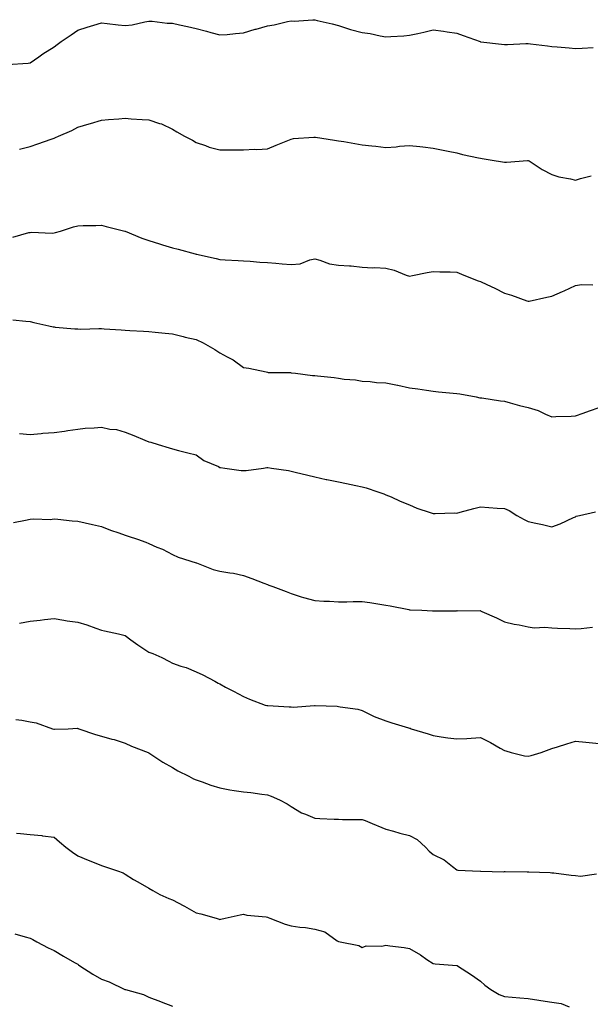
# Model space of a CAD drawing. Units: inches. Extents: x 955283 to 957923, y 7321658 to 7324298.
# Drawn here: x 955594 to 955834, y 7322476 to 7322891 of the extents above; entities that cross this region are included whole.
import ezdxf

# ---------------------------------------------------------------- set-up
doc = ezdxf.new("R2010")
doc.units = ezdxf.units.IN
doc.header["$MEASUREMENT"] = 0
doc.layers.add('Contour_95527321', color=7, linetype='Continuous', true_color=0x63c50e)

msp = doc.modelspace()

# ---------------------------------------------------------------- linework, layer by layer
at = {"layer": 'Contour_95527321'}
for points in [[(955588.32, 7322872.19, 3278), (955597.13, 7322872.84, 3278), (955598.05, 7322872.99, 3278), (955601.66, 7322875.53, 3278), (955603.27, 7322876.7, 3278), (955608.05, 7322879.67, 3278), (955609.32, 7322880.65, 3278), (955611.13, 7322881.92, 3278), (955615.21, 7322884.77, 3278), (955618.05, 7322886.67, 3278), (955622.03, 7322887.94, 3278), (955624.91, 7322888.78, 3278), (955628.05, 7322889.74, 3278), (955630.51, 7322889.46, 3278), (955635.14, 7322889.01, 3278), (955638.05, 7322888.68, 3278), (955640.95, 7322889.02, 3278), (955646.34, 7322890.22, 3278), (955648.05, 7322890.46, 3278), (955649.51, 7322890.46, 3278), (955655.83, 7322889.7, 3278), (955658.05, 7322889.71, 3278), (955660.94, 7322889.03, 3278), (955664.4, 7322888.27, 3278), (955668.05, 7322887.36, 3278), (955672.42, 7322886.29, 3278), (955674.22, 7322885.74, 3278), (955678.05, 7322884.73, 3278), (955681.08, 7322884.95, 3278), (955684.63, 7322885.33, 3278), (955688.05, 7322885.57, 3278), (955692.88, 7322887.09, 3278), (955693.31, 7322887.18, 3278), (955698.05, 7322888.51, 3278), (955700.99, 7322888.98, 3278), (955706.49, 7322890.36, 3278), (955708.05, 7322890.66, 3278), (955709.39, 7322890.58, 3278), (955717.27, 7322891.13, 3278), (955718.05, 7322891.08, 3278), (955719.14, 7322890.83, 3278), (955725.45, 7322889.33, 3278), (955728.05, 7322888.73, 3278), (955732.77, 7322887.2, 3278), (955733.18, 7322887.04, 3278), (955738.05, 7322885.74, 3278), (955741.39, 7322885.26, 3278), (955745.68, 7322884.3, 3278), (955748.05, 7322883.91, 3278), (955750.2, 7322884.06, 3278), (955755.6, 7322884.37, 3278), (955758.05, 7322884.57, 3278), (955761.48, 7322885.35, 3278), (955764.07, 7322885.9, 3278), (955768.05, 7322886.85, 3278), (955772.41, 7322886.28, 3278), (955773.89, 7322886.08, 3278), (955778.05, 7322885.51, 3278), (955780.64, 7322884.51, 3278), (955787.85, 7322881.92, 3278), (955788.05, 7322881.86, 3278), (955788.12, 7322881.86, 3278), (955796.89, 7322880.75, 3278), (955798.05, 7322880.64, 3278), (955799.31, 7322880.66, 3278), (955807.18, 7322881.05, 3278), (955808.05, 7322881.07, 3278), (955809.05, 7322880.92, 3278), (955816.28, 7322880.16, 3278), (955818.05, 7322879.89, 3278), (955820.34, 7322879.63, 3278), (955825.42, 7322879.29, 3278), (955828.05, 7322878.98, 3278), (955830.86, 7322879.11, 3278), (955835.59, 7322879.46, 3278)], [(955593.41, 7322836.56, 3277), (955598.05, 7322837.56, 3277), (955601.16, 7322838.81, 3277), (955606.85, 7322840.72, 3277), (955608.05, 7322841.16, 3277), (955608.61, 7322841.36, 3277), (955609.88, 7322841.92, 3277), (955615.56, 7322844.41, 3277), (955618.05, 7322845.81, 3277), (955622.84, 7322847.13, 3277), (955623.47, 7322847.34, 3277), (955628.05, 7322848.74, 3277), (955631.02, 7322848.95, 3277), (955635.46, 7322849.33, 3277), (955638.05, 7322849.52, 3277), (955640.62, 7322849.35, 3277), (955645.18, 7322849.05, 3277), (955648.05, 7322848.87, 3277), (955652.59, 7322847.38, 3277), (955653.36, 7322847.23, 3277), (955658.05, 7322844.95, 3277), (955659.93, 7322843.8, 3277), (955663.09, 7322841.92, 3277), (955666.44, 7322840.31, 3277), (955668.05, 7322839.32, 3277), (955671.94, 7322838.04, 3277), (955673.5, 7322837.36, 3277), (955678.05, 7322836.25, 3277), (955682.41, 7322836.28, 3277), (955683.69, 7322836.28, 3277), (955688.05, 7322836.28, 3277), (955692.6, 7322836.47, 3277), (955693.6, 7322836.38, 3277), (955698.05, 7322836.65, 3277), (955701.84, 7322838.13, 3277), (955706.02, 7322839.89, 3277), (955708.05, 7322840.72, 3277), (955709.04, 7322840.93, 3277), (955717.64, 7322841.51, 3277), (955718.05, 7322841.58, 3277), (955718.43, 7322841.54, 3277), (955726.36, 7322840.23, 3277), (955728.05, 7322840.08, 3277), (955730.27, 7322839.71, 3277), (955734.95, 7322838.82, 3277), (955738.05, 7322838.33, 3277), (955742.08, 7322837.89, 3277), (955743.84, 7322837.71, 3277), (955748.05, 7322837.25, 3277), (955752.44, 7322837.52, 3277), (955753.84, 7322837.71, 3277), (955758.05, 7322838.01, 3277), (955762.42, 7322837.55, 3277), (955763.63, 7322837.49, 3277), (955768.05, 7322836.96, 3277), (955772.24, 7322836.11, 3277), (955774.32, 7322835.66, 3277), (955778.05, 7322834.88, 3277), (955780.39, 7322834.26, 3277), (955787.08, 7322832.89, 3277), (955788.05, 7322832.66, 3277), (955788.73, 7322832.6, 3277), (955792.85, 7322831.92, 3277), (955797.25, 7322831.11, 3277), (955798.05, 7322830.94, 3277), (955798.97, 7322831, 3277), (955807.88, 7322831.75, 3277), (955808.05, 7322831.76, 3277), (955808.46, 7322831.51, 3277), (955814.01, 7322827.87, 3277), (955818.05, 7322825.84, 3277), (955821.02, 7322824.88, 3277), (955825.99, 7322823.99, 3277), (955828.05, 7322823.45, 3277), (955830.22, 7322824.09, 3277), (955834.67, 7322825.29, 3277)], [(955590.65, 7322799.33, 3276), (955597.41, 7322801.27, 3276), (955598.05, 7322801.39, 3276), (955598.54, 7322801.43, 3276), (955607.24, 7322801.11, 3276), (955608.05, 7322801.15, 3276), (955608.7, 7322801.26, 3276), (955610.81, 7322801.92, 3276), (955616.27, 7322803.7, 3276), (955618.05, 7322804.18, 3276), (955620.41, 7322804.28, 3276), (955625.69, 7322804.28, 3276), (955628.05, 7322804.39, 3276), (955630.03, 7322803.9, 3276), (955637.91, 7322801.92, 3276), (955638.02, 7322801.89, 3276), (955638.05, 7322801.89, 3276), (955638.11, 7322801.86, 3276), (955645.05, 7322798.93, 3276), (955648.05, 7322797.88, 3276), (955652.61, 7322796.49, 3276), (955653.86, 7322796.11, 3276), (955658.05, 7322794.85, 3276), (955660.36, 7322794.23, 3276), (955667.63, 7322792.34, 3276), (955668.05, 7322792.23, 3276), (955668.31, 7322792.18, 3276), (955669.36, 7322791.92, 3276), (955676.45, 7322790.32, 3276), (955678.05, 7322789.93, 3276), (955680.2, 7322789.78, 3276), (955685.67, 7322789.54, 3276), (955688.05, 7322789.36, 3276), (955690.76, 7322789.2, 3276), (955694.95, 7322788.82, 3276), (955698.05, 7322788.67, 3276), (955701.62, 7322788.35, 3276), (955704.26, 7322788.13, 3276), (955708.05, 7322787.78, 3276), (955711.83, 7322788.15, 3276), (955715.99, 7322789.86, 3276), (955718.05, 7322790.22, 3276), (955720.25, 7322789.72, 3276), (955724.22, 7322788.09, 3276), (955728.05, 7322787.57, 3276), (955732.77, 7322787.21, 3276), (955733.41, 7322787.28, 3276), (955738.05, 7322786.73, 3276), (955742.52, 7322786.39, 3276), (955743.45, 7322786.52, 3276), (955748.05, 7322786.28, 3276), (955751.51, 7322785.38, 3276), (955756.61, 7322783.36, 3276), (955758.05, 7322782.89, 3276), (955759.24, 7322783.11, 3276), (955765.51, 7322784.46, 3276), (955768.05, 7322784.9, 3276), (955770.81, 7322784.68, 3276), (955775.2, 7322784.77, 3276), (955778.05, 7322784.58, 3276), (955779.92, 7322783.79, 3276), (955784.52, 7322781.92, 3276), (955787.01, 7322780.88, 3276), (955788.05, 7322780.58, 3276), (955790.59, 7322779.38, 3276), (955793.99, 7322777.86, 3276), (955798.05, 7322775.73, 3276), (955801, 7322774.86, 3276), (955807.52, 7322772.45, 3276), (955808.05, 7322772.28, 3276), (955808.51, 7322772.38, 3276), (955815.95, 7322774.02, 3276), (955818.05, 7322774.52, 3276), (955822.61, 7322776.48, 3276), (955823.23, 7322776.74, 3276), (955828.05, 7322778.91, 3276), (955830.56, 7322779.42, 3276), (955835.44, 7322779.31, 3276)], [(955590.61, 7322764.47, 3275), (955596.1, 7322763.87, 3275), (955598.05, 7322763.7, 3275), (955599.51, 7322763.38, 3275), (955605.91, 7322761.92, 3275), (955607.66, 7322761.52, 3275), (955608.05, 7322761.46, 3275), (955608.53, 7322761.44, 3275), (955616.77, 7322760.65, 3275), (955618.05, 7322760.61, 3275), (955619.37, 7322760.6, 3275), (955627.01, 7322760.88, 3275), (955628.05, 7322760.88, 3275), (955629.23, 7322760.74, 3275), (955636.38, 7322760.25, 3275), (955638.05, 7322760.04, 3275), (955639.97, 7322759.99, 3275), (955645.76, 7322759.63, 3275), (955648.05, 7322759.59, 3275), (955650.68, 7322759.29, 3275), (955654.99, 7322758.87, 3275), (955658.05, 7322758.52, 3275), (955662.54, 7322757.42, 3275), (955663.34, 7322757.21, 3275), (955668.05, 7322756.16, 3275), (955670.93, 7322754.8, 3275), (955675.86, 7322751.92, 3275), (955677.19, 7322751.06, 3275), (955678.05, 7322750.61, 3275), (955681.12, 7322748.85, 3275), (955683.66, 7322747.53, 3275), (955688.05, 7322744.32, 3275), (955690.24, 7322744.11, 3275), (955697.49, 7322742.48, 3275), (955698.05, 7322742.4, 3275), (955698.41, 7322742.28, 3275), (955707.78, 7322742.2, 3275), (955708.05, 7322742.14, 3275), (955708.26, 7322742.14, 3275), (955709.87, 7322741.92, 3275), (955717.05, 7322740.92, 3275), (955718.05, 7322740.95, 3275), (955719.17, 7322740.8, 3275), (955726.28, 7322740.15, 3275), (955728.05, 7322739.87, 3275), (955730.48, 7322739.49, 3275), (955735.28, 7322739.15, 3275), (955738.05, 7322738.6, 3275), (955741.48, 7322738.49, 3275), (955744.15, 7322738.02, 3275), (955748.05, 7322737.93, 3275), (955753.03, 7322736.94, 3275), (955753.07, 7322736.93, 3275), (955758.05, 7322735.84, 3275), (955761.51, 7322735.37, 3275), (955765.17, 7322734.8, 3275), (955768.05, 7322734.41, 3275), (955770.26, 7322734.12, 3275), (955776.45, 7322733.52, 3275), (955778.05, 7322733.33, 3275), (955779.32, 7322733.18, 3275), (955786.14, 7322731.92, 3275), (955787.71, 7322731.58, 3275), (955788.05, 7322731.53, 3275), (955788.48, 7322731.49, 3275), (955796.39, 7322730.26, 3275), (955798.05, 7322730.11, 3275), (955800.5, 7322729.47, 3275), (955804.49, 7322728.36, 3275), (955808.05, 7322727.47, 3275), (955812.27, 7322726.14, 3275), (955815.35, 7322724.61, 3275), (955818.05, 7322723.5, 3275), (955819.8, 7322723.66, 3275), (955826.17, 7322723.81, 3275), (955828.05, 7322724.02, 3275), (955831.25, 7322725.13, 3275), (955833.93, 7322726.05, 3275), (955838.05, 7322727.49, 3275)], [(955593.48, 7322716.49, 3274), (955598.05, 7322716.12, 3274), (955602.66, 7322716.53, 3274), (955603.38, 7322716.58, 3274), (955608.05, 7322716.98, 3274), (955612.5, 7322717.46, 3274), (955613.92, 7322717.79, 3274), (955618.05, 7322718.34, 3274), (955621.24, 7322718.72, 3274), (955624.96, 7322718.84, 3274), (955628.05, 7322719.16, 3274), (955631.57, 7322718.4, 3274), (955634.36, 7322718.23, 3274), (955638.05, 7322717.05, 3274), (955641.73, 7322715.61, 3274), (955646.31, 7322713.66, 3274), (955648.05, 7322712.95, 3274), (955648.92, 7322712.79, 3274), (955651.99, 7322711.92, 3274), (955656.56, 7322710.43, 3274), (955658.05, 7322710.01, 3274), (955660.58, 7322709.39, 3274), (955664.45, 7322708.32, 3274), (955668.05, 7322707.49, 3274), (955671.19, 7322705.06, 3274), (955677.46, 7322702.51, 3274), (955678.05, 7322702.21, 3274), (955678.3, 7322702.18, 3274), (955680.12, 7322701.92, 3274), (955687.01, 7322700.88, 3274), (955688.05, 7322700.88, 3274), (955689.07, 7322700.9, 3274), (955696.45, 7322701.92, 3274), (955697.86, 7322702.11, 3274), (955698.05, 7322702.13, 3274), (955698.26, 7322702.12, 3274), (955699.81, 7322701.92, 3274), (955706.99, 7322700.85, 3274), (955708.05, 7322700.64, 3274), (955709.76, 7322700.22, 3274), (955715.08, 7322698.95, 3274), (955718.05, 7322698.19, 3274), (955722.83, 7322697.15, 3274), (955723.19, 7322697.06, 3274), (955728.05, 7322696.05, 3274), (955731.48, 7322695.35, 3274), (955735.37, 7322694.59, 3274), (955738.05, 7322694.06, 3274), (955739.75, 7322693.62, 3274), (955744.65, 7322691.92, 3274), (955747.13, 7322691, 3274), (955748.05, 7322690.68, 3274), (955750.24, 7322689.73, 3274), (955754.14, 7322688.01, 3274), (955758.05, 7322686.36, 3274), (955761.17, 7322685.05, 3274), (955766.76, 7322683.21, 3274), (955768.05, 7322682.73, 3274), (955768.81, 7322682.68, 3274), (955776.99, 7322682.99, 3274), (955778.05, 7322682.94, 3274), (955779.42, 7322683.29, 3274), (955785.17, 7322684.8, 3274), (955788.05, 7322685.52, 3274), (955791.44, 7322685.31, 3274), (955794.97, 7322684.99, 3274), (955798.05, 7322684.79, 3274), (955800.12, 7322683.99, 3274), (955803.3, 7322681.92, 3274), (955806.37, 7322680.24, 3274), (955808.05, 7322679.36, 3274), (955811.33, 7322678.64, 3274), (955814.17, 7322678.04, 3274), (955818.05, 7322677.16, 3274), (955821.64, 7322678.32, 3274), (955827.16, 7322681.03, 3274), (955828.05, 7322681.4, 3274), (955828.4, 7322681.57, 3274), (955829.82, 7322681.92, 3274), (955836.53, 7322683.44, 3274)], [(955591.01, 7322678.97, 3273), (955596.04, 7322679.91, 3273), (955598.05, 7322680.32, 3273), (955599.48, 7322680.5, 3273), (955606.4, 7322680.26, 3273), (955608.05, 7322680.42, 3273), (955609.63, 7322680.34, 3273), (955615.73, 7322679.59, 3273), (955618.05, 7322679.49, 3273), (955621.16, 7322678.82, 3273), (955624.27, 7322678.14, 3273), (955628.05, 7322677.32, 3273), (955631.89, 7322675.76, 3273), (955635.36, 7322674.61, 3273), (955638.05, 7322673.62, 3273), (955639.32, 7322673.19, 3273), (955643.21, 7322671.92, 3273), (955646.74, 7322670.62, 3273), (955648.05, 7322670.03, 3273), (955651.4, 7322668.57, 3273), (955653.77, 7322667.64, 3273), (955658.05, 7322665.48, 3273), (955660.44, 7322664.31, 3273), (955667.95, 7322661.92, 3273), (955668.05, 7322661.89, 3273), (955668.1, 7322661.87, 3273), (955675.25, 7322659.11, 3273), (955678.05, 7322658.46, 3273), (955682.25, 7322657.72, 3273), (955683.74, 7322657.61, 3273), (955688.05, 7322656.63, 3273), (955691.48, 7322655.35, 3273), (955696.62, 7322653.34, 3273), (955698.05, 7322652.8, 3273), (955698.69, 7322652.56, 3273), (955700.36, 7322651.92, 3273), (955705.96, 7322649.83, 3273), (955708.05, 7322648.95, 3273), (955712.38, 7322647.59, 3273), (955713.37, 7322647.24, 3273), (955718.05, 7322645.96, 3273), (955721.86, 7322645.73, 3273), (955724.26, 7322645.71, 3273), (955728.05, 7322645.5, 3273), (955731.63, 7322645.5, 3273), (955734.3, 7322645.67, 3273), (955738.05, 7322645.67, 3273), (955741.31, 7322645.18, 3273), (955745.49, 7322644.48, 3273), (955748.05, 7322644.08, 3273), (955749.86, 7322643.73, 3273), (955757.76, 7322642.21, 3273), (955758.05, 7322642.15, 3273), (955758.26, 7322642.14, 3273), (955763.25, 7322641.92, 3273), (955767.8, 7322641.67, 3273), (955768.05, 7322641.66, 3273), (955768.3, 7322641.67, 3273), (955777.86, 7322641.73, 3273), (955778.05, 7322641.74, 3273), (955778.28, 7322641.69, 3273), (955787.87, 7322641.74, 3273), (955788.05, 7322641.67, 3273), (955788.52, 7322641.45, 3273), (955794.79, 7322638.65, 3273), (955798.05, 7322637.03, 3273), (955802.24, 7322636.1, 3273), (955804.24, 7322635.73, 3273), (955808.05, 7322634.94, 3273), (955810.61, 7322634.48, 3273), (955815.15, 7322634.83, 3273), (955818.05, 7322634.49, 3273), (955820.41, 7322634.28, 3273), (955825.74, 7322634.23, 3273), (955828.05, 7322634.05, 3273), (955830.39, 7322634.26, 3273), (955835.25, 7322634.72, 3273)], [(955593.45, 7322636.52, 3272), (955598.05, 7322637.28, 3272), (955602.22, 7322637.75, 3272), (955604.09, 7322637.96, 3272), (955608.05, 7322638.41, 3272), (955612.19, 7322637.78, 3272), (955613.62, 7322637.49, 3272), (955618.05, 7322636.9, 3272), (955621.88, 7322635.75, 3272), (955625.62, 7322634.36, 3272), (955628.05, 7322633.54, 3272), (955629.31, 7322633.18, 3272), (955635.31, 7322631.92, 3272), (955637.55, 7322631.42, 3272), (955638.05, 7322631.25, 3272), (955640.51, 7322629.45, 3272), (955643.43, 7322627.3, 3272), (955648.05, 7322624.24, 3272), (955649.77, 7322623.64, 3272), (955653.56, 7322621.92, 3272), (955656.5, 7322620.37, 3272), (955658.05, 7322619.59, 3272), (955661.6, 7322618.36, 3272), (955663.86, 7322617.73, 3272), (955668.05, 7322615.97, 3272), (955670.85, 7322614.72, 3272), (955675.94, 7322611.92, 3272), (955677.32, 7322611.18, 3272), (955678.05, 7322610.8, 3272), (955680.45, 7322609.52, 3272), (955683.83, 7322607.7, 3272), (955688.05, 7322605.51, 3272), (955690.54, 7322604.41, 3272), (955697.18, 7322601.92, 3272), (955697.85, 7322601.72, 3272), (955698.05, 7322601.68, 3272), (955698.29, 7322601.68, 3272), (955707.25, 7322601.12, 3272), (955708.05, 7322601.1, 3272), (955708.94, 7322601.04, 3272), (955717.88, 7322601.76, 3272), (955718.05, 7322601.74, 3272), (955718.25, 7322601.73, 3272), (955727.5, 7322601.38, 3272), (955728.05, 7322601.34, 3272), (955728.79, 7322601.18, 3272), (955736.25, 7322600.12, 3272), (955738.05, 7322599.63, 3272), (955742.62, 7322597.35, 3272), (955743.17, 7322597.03, 3272), (955748.05, 7322595.29, 3272), (955750.6, 7322594.46, 3272), (955757.66, 7322592.32, 3272), (955758.05, 7322592.19, 3272), (955758.25, 7322592.12, 3272), (955758.77, 7322591.92, 3272), (955765.89, 7322589.77, 3272), (955768.05, 7322589.01, 3272), (955771.43, 7322588.54, 3272), (955774.22, 7322588.09, 3272), (955778.05, 7322587.58, 3272), (955782.22, 7322587.76, 3272), (955784.09, 7322587.96, 3272), (955788.05, 7322588.15, 3272), (955792.21, 7322586.08, 3272), (955796.27, 7322583.7, 3272), (955798.05, 7322582.7, 3272), (955798.67, 7322582.54, 3272), (955800.9, 7322581.92, 3272), (955806.57, 7322580.44, 3272), (955808.05, 7322580.27, 3272), (955809.32, 7322580.66, 3272), (955813.65, 7322581.92, 3272), (955816.89, 7322583.09, 3272), (955818.05, 7322583.55, 3272), (955820.43, 7322584.3, 3272), (955824.43, 7322585.54, 3272), (955828.05, 7322586.73, 3272), (955832.39, 7322586.26, 3272), (955833.86, 7322586.1, 3272), (955838.05, 7322585.66, 3272)], [(955591.99, 7322595.85, 3271), (955594.47, 7322595.51, 3271), (955598.05, 7322594.82, 3271), (955600.47, 7322594.34, 3271), (955607.36, 7322591.92, 3271), (955607.9, 7322591.77, 3271), (955608.05, 7322591.74, 3271), (955608.24, 7322591.73, 3271), (955613.95, 7322591.92, 3271), (955617.89, 7322592.08, 3271), (955618.05, 7322592.07, 3271), (955618.17, 7322592.04, 3271), (955618.45, 7322591.92, 3271), (955625.58, 7322589.44, 3271), (955628.05, 7322588.83, 3271), (955632.42, 7322587.55, 3271), (955633.44, 7322587.31, 3271), (955638.05, 7322585.77, 3271), (955640.71, 7322584.58, 3271), (955647.75, 7322581.92, 3271), (955648.05, 7322581.75, 3271), (955648.51, 7322581.46, 3271), (955653.98, 7322577.84, 3271), (955658.05, 7322575.48, 3271), (955660.33, 7322574.19, 3271), (955664.86, 7322571.92, 3271), (955666.94, 7322570.81, 3271), (955668.05, 7322570.29, 3271), (955670.52, 7322569.45, 3271), (955674.19, 7322568.06, 3271), (955678.05, 7322566.9, 3271), (955682.26, 7322566.13, 3271), (955684.08, 7322565.89, 3271), (955688.05, 7322565.23, 3271), (955691.07, 7322564.94, 3271), (955695.72, 7322564.25, 3271), (955698.05, 7322564.01, 3271), (955699.64, 7322563.51, 3271), (955703.22, 7322561.92, 3271), (955706.37, 7322560.24, 3271), (955708.05, 7322559.07, 3271), (955712.49, 7322556.36, 3271), (955714.12, 7322555.84, 3271), (955718.05, 7322554.19, 3271), (955720.21, 7322554.08, 3271), (955726.18, 7322553.79, 3271), (955728.05, 7322553.69, 3271), (955729.8, 7322553.66, 3271), (955736.34, 7322553.62, 3271), (955738.05, 7322553.6, 3271), (955739.29, 7322553.16, 3271), (955742.34, 7322551.92, 3271), (955746.41, 7322550.28, 3271), (955748.05, 7322549.51, 3271), (955751.34, 7322548.62, 3271), (955753.97, 7322547.84, 3271), (955758.05, 7322546.84, 3271), (955761.32, 7322545.19, 3271), (955764.71, 7322541.92, 3271), (955766.33, 7322540.21, 3271), (955768.05, 7322538.77, 3271), (955772.72, 7322536.59, 3271), (955776.22, 7322533.75, 3271), (955778.05, 7322532.37, 3271), (955778.4, 7322532.27, 3271), (955784.62, 7322531.92, 3271), (955787.93, 7322531.8, 3271), (955788.05, 7322531.78, 3271), (955788.18, 7322531.79, 3271), (955797.72, 7322531.59, 3271), (955798.05, 7322531.61, 3271), (955798.36, 7322531.61, 3271), (955807.71, 7322531.58, 3271), (955808.05, 7322531.58, 3271), (955808.44, 7322531.53, 3271), (955817.33, 7322531.19, 3271), (955818.05, 7322531.08, 3271), (955818.93, 7322531.04, 3271), (955826.18, 7322530.05, 3271), (955828.05, 7322529.98, 3271), (955830.23, 7322529.74, 3271), (955836.87, 7322530.74, 3271)], [(955592.19, 7322547.78, 3270), (955593.89, 7322547.76, 3270), (955598.05, 7322547.31, 3270), (955602.93, 7322546.8, 3270), (955603.24, 7322546.73, 3270), (955608.05, 7322546.1, 3270), (955610.34, 7322544.21, 3270), (955612.99, 7322541.92, 3270), (955615.91, 7322539.78, 3270), (955618.05, 7322538.24, 3270), (955622.52, 7322536.39, 3270), (955624.26, 7322535.7, 3270), (955628.05, 7322534.19, 3270), (955629.71, 7322533.59, 3270), (955634.89, 7322531.92, 3270), (955637.17, 7322531.04, 3270), (955638.05, 7322530.5, 3270), (955641.62, 7322528.35, 3270), (955643.39, 7322527.26, 3270), (955648.05, 7322524.59, 3270), (955649.75, 7322523.62, 3270), (955652.69, 7322521.92, 3270), (955656.46, 7322520.33, 3270), (955658.05, 7322519.64, 3270), (955662.76, 7322517.21, 3270), (955663.15, 7322517.02, 3270), (955668.05, 7322514.24, 3270), (955669.98, 7322513.85, 3270), (955676.46, 7322511.92, 3270), (955677.7, 7322511.57, 3270), (955678.05, 7322511.47, 3270), (955678.46, 7322511.51, 3270), (955680.29, 7322511.92, 3270), (955686.63, 7322513.33, 3270), (955688.05, 7322513.59, 3270), (955689.38, 7322513.25, 3270), (955697.5, 7322512.47, 3270), (955698.05, 7322512.36, 3270), (955698.34, 7322512.21, 3270), (955699.11, 7322511.92, 3270), (955705.56, 7322509.43, 3270), (955708.05, 7322508.72, 3270), (955711.77, 7322508.19, 3270), (955714.15, 7322508.02, 3270), (955718.05, 7322507.37, 3270), (955722.31, 7322506.18, 3270), (955727.57, 7322502.4, 3270), (955728.05, 7322502.13, 3270), (955728.18, 7322502.05, 3270), (955728.73, 7322501.92, 3270), (955736.59, 7322500.45, 3270), (955738.05, 7322499.63, 3270), (955739.7, 7322500.27, 3270), (955746.31, 7322500.18, 3270), (955748.05, 7322500.56, 3270), (955749.67, 7322500.3, 3270), (955755.71, 7322499.58, 3270), (955758.05, 7322499.18, 3270), (955762.64, 7322496.51, 3270), (955765.38, 7322494.58, 3270), (955768.05, 7322492.78, 3270), (955768.81, 7322492.68, 3270), (955777.94, 7322492.03, 3270), (955778.05, 7322492.01, 3270), (955778.12, 7322491.98, 3270), (955778.24, 7322491.92, 3270), (955784.22, 7322488.09, 3270), (955788.05, 7322485.38, 3270), (955789.86, 7322483.72, 3270), (955792.3, 7322481.92, 3270), (955795.82, 7322479.69, 3270), (955798.05, 7322478.9, 3270), (955801.39, 7322478.58, 3270), (955804.52, 7322478.39, 3270), (955808.05, 7322478.02, 3270), (955812.64, 7322477.34, 3270), (955813.4, 7322477.27, 3270), (955818.05, 7322476.48, 3270), (955822.04, 7322475.92, 3270), (955825.35, 7322474.61, 3270)], [(955591.49, 7322505.36, 3269), (955595.82, 7322504.15, 3269), (955598.05, 7322503.58, 3269), (955599.12, 7322503, 3269), (955600.86, 7322501.92, 3269), (955605.54, 7322499.41, 3269), (955608.05, 7322498.26, 3269), (955612.01, 7322495.88, 3269), (955616.66, 7322493.31, 3269), (955618.05, 7322492.52, 3269), (955618.44, 7322492.31, 3269), (955618.96, 7322491.92, 3269), (955624.48, 7322488.34, 3269), (955628.05, 7322486.25, 3269), (955631.29, 7322485.16, 3269), (955637.88, 7322481.92, 3269), (955637.99, 7322481.87, 3269), (955638.05, 7322481.84, 3269), (955638.18, 7322481.8, 3269), (955645.86, 7322479.73, 3269), (955648.05, 7322478.66, 3269), (955652.93, 7322476.8, 3269), (955653.31, 7322476.66, 3269), (955658.05, 7322474.89, 3269)]]:
    msp.add_polyline3d(points, dxfattribs=at)

doc.saveas('drawing.dxf')
